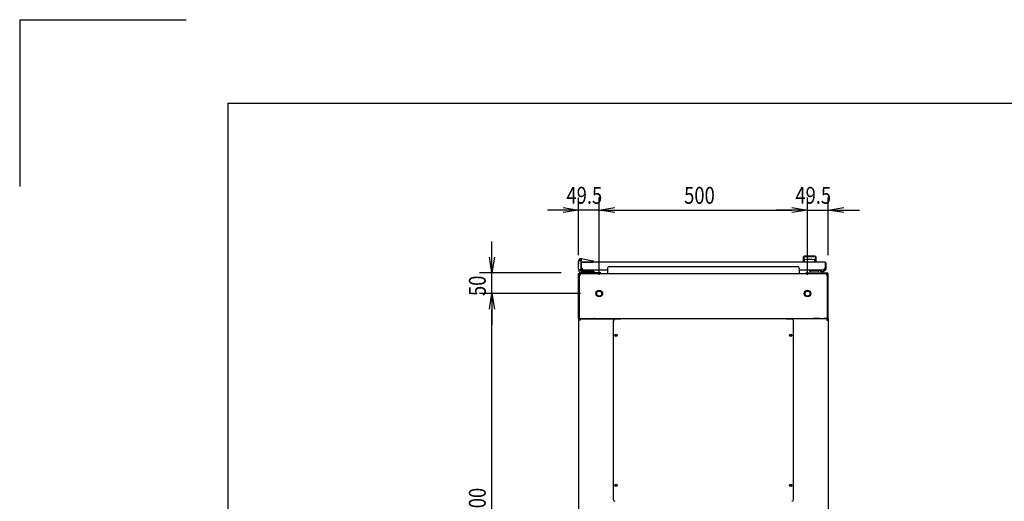
# Model space of a CAD drawing. Extents: x -236959 to 25752, y -185266 to 18665.
# Drawn here: x -84828 to -82464, y -61168 to -60013 of the extents above; entities that cross this region are included whole.
import ezdxf

# ---------------------------------------------------------------- set-up
doc = ezdxf.new("R2010")
doc.units = 0
doc.header["$LTSCALE"] = 0.1
doc.layers.get('0').update_dxf_attribs({"linetype": 'CONTINUOUS'})
doc.styles.add('y-15', font='romans.shx', dxfattribs={"width": 0.8, "height": 40.5, "bigfont": 'BIGFONT.shx'})

msp = doc.modelspace()

# ---------------------------------------------------------------- linework, layer by layer
at = {"linetype": 'Continuous'}
for p, q in [((-84827.6, -60013), (-84827.6, -60413)), ((-84827.6, -60013), (-84427.6, -60013)), ((-84327.6, -60213), (-76627.6, -60213)), ((-84327.6, -60213), (-84327.6, -65753))]:
    msp.add_line(p, q, dxfattribs=at)
for p, q in [((-83485.9, -60578.1), (-83485.9, -60439.6)), ((-83436.4, -60625.1), (-83436.4, -60439.6)), ((-83436.4, -60625.1), (-83436.4, -60439.6)), ((-82936.4, -60625.1), (-82936.4, -60439.6)), ((-82936.4, -60625.1), (-82936.4, -60439.6)), ((-82886.9, -60578.1), (-82886.9, -60439.6)), ((-83523.4, -60469.6), (-83560.9, -60469.6)), ((-83436.4, -60469.6), (-83485.9, -60469.6)), ((-83398.9, -60469.6), (-82973.9, -60469.6)), ((-83398.9, -60469.6), (-83361.4, -60469.6)), ((-82973.9, -60469.6), (-83011.4, -60469.6)), ((-82936.4, -60469.6), (-82886.9, -60469.6)), ((-82849.4, -60469.6), (-82811.9, -60469.6)), ((-83693.9, -60582.6), (-83693.9, -60545.1)), ((-83485.4, -60591.1), (-83486.1, -60594.1)), ((-83486.1, -60594.1), (-83486.1, -60599.1)), ((-83485.9, -60594.1), (-83484.8, -60589.3)), ((-83485.9, -60611.1), (-83485.9, -60594.1)), ((-83485.9, -60594.1), (-83484.9, -60594.2)), ((-83485.4, -60591.1), (-83485.1, -60590.1)), ((-83485.1, -60590.1), (-83485, -60590.1)), ((-83480.1, -60586.2), (-83451.5, -60591.8)), ((-83479.9, -60612.1), (-83479.9, -60595.6)), ((-83479.9, -60596.1), (-83479.9, -60609.1)), ((-83479.9, -60596.6), (-83478.9, -60596.6)), ((-83479.9, -60612.6), (-83479.9, -60596.6)), ((-83479.4, -60595.1), (-83451.9, -60595.1)), ((-83478.9, -60612.6), (-83478.9, -60596.6)), ((-82894.4, -60595.1), (-83478.4, -60595.1)), ((-83474.4, -60595.1), (-83463.9, -60595.1)), ((-83449.9, -60595.1), (-83451.9, -60595.1)), ((-83449.9, -60593.8), (-83449.9, -60594.8)), ((-83449.9, -60594.8), (-83449.9, -60595.1)), ((-82945.9, -60595.1), (-82945.9, -60581.6)), ((-82916.9, -60595.1), (-82945.9, -60595.1)), ((-82945.7, -60582.6), (-82945.7, -60582.6)), ((-82945.7, -60582.6), (-82945.7, -60582.6)), ((-82945.7, -60582.6), (-82945.7, -60582.6)), ((-82945.7, -60582.6), (-82945.7, -60582.6)), ((-82945.7, -60582.6), (-82945.7, -60582.6)), ((-82945.7, -60582.6), (-82945.7, -60582.6)), ((-82945.7, -60582.6), (-82945.7, -60582.6)), ((-82945.7, -60582.6), (-82945.7, -60582.6)), ((-82945.7, -60582.6), (-82945.7, -60582.6)), ((-82945.7, -60582.6), (-82945.7, -60582.6)), ((-82945.7, -60582.6), (-82945.7, -60582.6)), ((-82945.7, -60582.6), (-82945.7, -60582.6)), ((-82945.7, -60582.6), (-82945.7, -60582.7)), ((-82945.7, -60582.7), (-82945.7, -60582.7)), ((-82945.7, -60582.7), (-82945.7, -60582.7)), ((-82945.7, -60582.7), (-82945.7, -60582.7)), ((-82945.7, -60582.7), (-82945.7, -60582.7)), ((-82945.7, -60582.7), (-82945.7, -60582.7)), ((-82945.7, -60582.7), (-82945.6, -60582.8)), ((-82945.6, -60582.8), (-82945.6, -60582.8)), ((-82945.6, -60582.8), (-82945.6, -60582.8)), ((-82945.6, -60582.8), (-82945.6, -60582.8)), ((-82945.6, -60582.8), (-82945.6, -60582.8)), ((-82945.6, -60582.8), (-82945.6, -60582.9)), ((-82945.6, -60582.9), (-82945.6, -60582.9)), ((-82945.6, -60582.9), (-82945.6, -60582.9)), ((-82945.6, -60582.9), (-82945.6, -60583)), ((-82945.6, -60583), (-82945.6, -60583)), ((-82945.6, -60583), (-82945.6, -60583)), ((-82945.6, -60583), (-82945.6, -60583)), ((-82945.6, -60583), (-82945.6, -60583.1)), ((-82945.6, -60583.1), (-82945.6, -60583.1)), ((-82945.6, -60583.1), (-82945.6, -60583.1)), ((-82945.6, -60583.1), (-82945.6, -60583.2)), ((-82945.6, -60583.2), (-82945.6, -60583.2)), ((-82945.6, -60583.2), (-82945.6, -60583.2)), ((-82945.6, -60583.2), (-82945.5, -60583.3)), ((-82945.5, -60583.3), (-82945.5, -60583.3)), ((-82945.5, -60583.3), (-82945.5, -60583.3)), ((-82945.5, -60583.3), (-82945.5, -60583.4)), ((-82945.5, -60583.4), (-82945.5, -60583.4)), ((-82945.5, -60583.4), (-82945.5, -60583.4)), ((-82945.5, -60583.4), (-82945.5, -60583.5)), ((-82945.5, -60583.5), (-82945.5, -60583.5)), ((-82945.5, -60583.5), (-82945.5, -60583.6)), ((-82945.5, -60583.6), (-82945.5, -60583.6)), ((-82945.5, -60583.6), (-82945.5, -60583.6)), ((-82945.5, -60583.6), (-82945.5, -60583.7)), ((-82945.5, -60583.7), (-82945.5, -60583.7)), ((-82945.5, -60583.7), (-82945.4, -60583.8)), ((-82945.4, -60583.8), (-82945.4, -60583.8)), ((-82945.4, -60583.8), (-82945.4, -60583.8)), ((-82945.4, -60583.8), (-82945.4, -60583.9)), ((-82945.4, -60583.9), (-82945.4, -60583.9)), ((-82945.4, -60583.9), (-82945.4, -60584)), ((-82945.4, -60584), (-82945.4, -60584)), ((-82945.4, -60584), (-82945.4, -60584)), ((-82945.4, -60584), (-82945.4, -60584.1)), ((-82945.4, -60584.1), (-82945.4, -60584.1)), ((-82945.4, -60584.1), (-82945.4, -60584.2)), ((-82945.4, -60584.2), (-82945.3, -60584.2)), ((-82945.3, -60584.2), (-82945.3, -60584.3)), ((-82945.3, -60584.3), (-82945.3, -60584.3)), ((-82945.3, -60584.3), (-82945.3, -60584.3)), ((-82945.3, -60584.3), (-82945.3, -60584.4)), ((-82945.3, -60584.4), (-82945.3, -60584.4)), ((-82945.3, -60584.4), (-82945.3, -60584.5)), ((-82945.3, -60584.5), (-82945.3, -60584.5)), ((-82945.3, -60584.5), (-82945.3, -60584.6)), ((-82945.3, -60584.6), (-82945.3, -60584.6)), ((-82945.3, -60584.6), (-82945.3, -60584.6)), ((-82945.3, -60584.6), (-82945.2, -60584.7)), ((-82945.2, -60584.7), (-82945.2, -60584.7)), ((-82945.2, -60584.7), (-82945.2, -60584.8)), ((-82945.2, -60584.8), (-82945.2, -60584.8)), ((-82945.2, -60584.8), (-82945.2, -60584.9)), ((-82945.2, -60584.9), (-82945.2, -60584.9)), ((-82945.2, -60584.9), (-82945.2, -60584.9)), ((-82945.2, -60584.9), (-82945.2, -60585)), ((-82945.2, -60585), (-82945.2, -60585)), ((-82945.2, -60585), (-82945.2, -60585.1)), ((-82945.2, -60585.1), (-82945.1, -60585.1)), ((-82945.1, -60585.1), (-82945.1, -60585.2)), ((-82945.1, -60585.2), (-82945.1, -60585.2)), ((-82945.1, -60585.2), (-82945.1, -60585.2)), ((-82945.1, -60585.2), (-82945.1, -60585.3)), ((-82945.1, -60585.3), (-82945.1, -60585.3)), ((-82945.1, -60585.3), (-82945.1, -60585.4)), ((-82945.1, -60585.4), (-82945.1, -60585.4)), ((-82945.1, -60585.4), (-82945.1, -60585.4)), ((-82945.1, -60585.4), (-82945.1, -60585.5)), ((-82945.1, -60585.5), (-82945.1, -60585.5)), ((-82945.1, -60585.5), (-82945, -60585.6)), ((-82945, -60585.6), (-82945, -60585.6)), ((-82945, -60585.6), (-82945, -60585.6)), ((-82945, -60585.6), (-82945, -60585.7)), ((-82945, -60585.7), (-82945, -60585.7)), ((-82945, -60585.7), (-82945, -60585.7)), ((-82945, -60585.7), (-82945, -60585.8)), ((-82945, -60585.8), (-82945, -60585.8)), ((-82945, -60585.8), (-82945, -60585.8)), ((-82945, -60585.8), (-82945, -60585.9)), ((-82945, -60585.9), (-82945, -60585.9)), ((-82945, -60585.9), (-82944.9, -60585.9)), ((-82944.9, -60585.9), (-82944.9, -60586)), ((-82944.9, -60586), (-82944.9, -60586)), ((-82944.9, -60586), (-82944.9, -60586)), ((-82944.9, -60586), (-82944.9, -60586.1)), ((-82944.9, -60586.1), (-82944.9, -60586.1)), ((-82944.9, -60586.1), (-82944.9, -60586.1)), ((-82944.9, -60586.1), (-82944.9, -60586.1)), ((-82944.9, -60586.1), (-82944.9, -60586.2)), ((-82944.9, -60586.2), (-82944.9, -60586.2)), ((-82944.9, -60586.2), (-82944.9, -60586.2)), ((-82944.9, -60586.2), (-82944.8, -60586.2)), ((-82944.8, -60586.2), (-82944.8, -60586.3)), ((-82944.8, -60586.3), (-82944.8, -60586.3)), ((-82944.8, -60586.3), (-82944.8, -60586.3)), ((-82944.8, -60586.3), (-82944.8, -60586.4)), ((-82944.8, -60586.4), (-82944.8, -60586.4)), ((-82944.8, -60586.4), (-82944.8, -60586.4)), ((-82944.8, -60586.4), (-82944.8, -60586.4)), ((-82944.8, -60586.4), (-82944.8, -60586.5)), ((-82944.8, -60586.5), (-82944.8, -60586.5)), ((-82944.8, -60586.5), (-82944.8, -60586.5)), ((-82944.8, -60586.5), (-82944.7, -60586.5)), ((-82944.7, -60586.5), (-82944.7, -60586.6)), ((-82944.7, -60586.6), (-82944.7, -60586.6)), ((-82944.7, -60586.6), (-82944.7, -60586.6)), ((-82944.7, -60586.6), (-82944.7, -60586.7)), ((-82944.7, -60586.7), (-82944.7, -60586.7)), ((-82944.7, -60586.7), (-82944.7, -60586.7)), ((-82944.7, -60586.7), (-82944.7, -60586.7)), ((-82944.7, -60586.7), (-82944.7, -60586.8)), ((-82944.7, -60586.8), (-82944.6, -60586.8)), ((-82944.6, -60586.8), (-82944.6, -60586.8)), ((-82944.6, -60586.8), (-82944.6, -60586.8)), ((-82944.6, -60586.8), (-82944.6, -60586.9)), ((-82944.6, -60586.9), (-82944.6, -60586.9)), ((-82944.6, -60586.9), (-82944.6, -60586.9)), ((-82944.6, -60586.9), (-82944.6, -60587)), ((-82944.6, -60587), (-82944.6, -60587)), ((-82944.6, -60587), (-82944.5, -60587)), ((-82944.5, -60587), (-82944.5, -60587)), ((-82944.5, -60587), (-82944.5, -60587.1)), ((-82944.5, -60587.1), (-82944.5, -60587.1)), ((-82944.5, -60587.1), (-82944.5, -60587.1)), ((-82944.5, -60587.1), (-82944.5, -60587.1)), ((-82944.5, -60587.1), (-82944.5, -60587.2)), ((-82944.5, -60587.2), (-82944.5, -60587.2)), ((-82944.5, -60587.2), (-82944.5, -60587.2)), ((-82944.5, -60587.2), (-82944.4, -60587.3)), ((-82944.4, -60587.3), (-82944.4, -60587.3)), ((-82944.4, -60587.3), (-82944.4, -60587.3)), ((-82944.4, -60587.3), (-82944.4, -60587.3)), ((-82944.4, -60587.3), (-82944.4, -60587.4)), ((-82944.4, -60587.4), (-82944.4, -60587.4)), ((-82944.4, -60587.4), (-82944.4, -60587.4)), ((-82944.4, -60587.4), (-82944.4, -60587.4)), ((-82944.4, -60587.4), (-82944.3, -60587.5)), ((-82944.3, -60587.5), (-82944.3, -60587.5)), ((-82944.3, -60587.5), (-82944.3, -60587.5)), ((-82944.3, -60587.5), (-82944.3, -60587.5)), ((-82944.3, -60587.5), (-82944.3, -60587.6)), ((-82944.3, -60587.6), (-82944.3, -60587.6)), ((-82944.3, -60587.6), (-82944.3, -60587.6)), ((-82944.3, -60587.6), (-82944.3, -60587.6)), ((-82944.3, -60587.6), (-82944.3, -60587.7)), ((-82944.3, -60587.7), (-82944.2, -60587.7)), ((-82944.2, -60587.7), (-82944.2, -60587.7)), ((-82944.2, -60587.7), (-82944.2, -60587.7)), ((-82944.2, -60587.7), (-82944.2, -60587.7)), ((-82944.2, -60587.7), (-82944.2, -60587.8)), ((-82944.2, -60587.8), (-82944.2, -60587.8)), ((-82944.2, -60587.8), (-82944.2, -60587.8)), ((-82944.2, -60587.8), (-82944.2, -60587.8)), ((-82944.2, -60587.8), (-82944.2, -60587.9)), ((-82944.2, -60587.9), (-82944.1, -60587.9)), ((-82944.1, -60587.9), (-82944.1, -60587.9)), ((-82944.1, -60587.9), (-82944.1, -60587.9)), ((-82944.1, -60587.9), (-82944.1, -60587.9)), ((-82944.1, -60587.9), (-82944.1, -60588)), ((-82944.1, -60588), (-82944.1, -60588)), ((-82944.1, -60588), (-82944.1, -60588)), ((-82944.1, -60588), (-82944.1, -60588)), ((-82944.1, -60588), (-82944.1, -60588)), ((-82944.1, -60588), (-82944.1, -60588)), ((-82944.1, -60588), (-82944, -60588.1)), ((-82944, -60588.1), (-82944, -60588.1)), ((-82944, -60588.1), (-82944, -60588.1)), ((-82944, -60588.1), (-82944, -60588.1)), ((-82944, -60588.1), (-82944, -60588.1)), ((-82944, -60588.1), (-82944, -60588.1)), ((-82944, -60588.1), (-82944, -60588.2)), ((-82944, -60588.2), (-82944, -60588.2)), ((-82944, -60588.2), (-82944, -60588.2)), ((-82944, -60588.2), (-82944, -60588.2)), ((-82944, -60588.2), (-82944, -60588.2)), ((-82944, -60588.2), (-82944, -60588.2)), ((-82944, -60588.2), (-82943.9, -60588.2)), ((-82943.9, -60588.2), (-82943.9, -60588.3)), ((-82943.9, -60588.3), (-82943.9, -60588.3)), ((-82943.9, -60588.3), (-82943.9, -60588.3)), ((-82943.9, -60588.3), (-82943.9, -60588.3)), ((-82943.9, -60588.3), (-82943.9, -60588.3)), ((-82943.9, -60588.3), (-82943.9, -60588.3)), ((-82943.9, -60588.3), (-82943.9, -60588.3)), ((-82943.9, -60588.3), (-82943.9, -60588.3)), ((-82943.9, -60588.3), (-82943.9, -60588.3)), ((-82943.9, -60588.3), (-82943.9, -60588.3)), ((-82943.9, -60588.3), (-82943.9, -60588.4)), ((-82943.9, -60588.4), (-82943.9, -60588.4)), ((-82943.9, -60588.4), (-82943.9, -60588.4)), ((-82943.9, -60588.4), (-82943.9, -60588.4)), ((-82943.9, -60588.4), (-82943.9, -60588.4)), ((-82943.9, -60588.4), (-82943.9, -60588.4)), ((-82943.9, -60588.4), (-82943.9, -60588.4)), ((-82943.9, -60588.4), (-82943.9, -60588.4)), ((-82943.9, -60588.4), (-82943.9, -60588.4)), ((-82943.9, -60588.4), (-82943.9, -60588.4)), ((-82943.9, -60588.4), (-82943.9, -60588.4)), ((-82943.9, -60588.4), (-82943.9, -60588.4)), ((-82943.9, -60588.4), (-82943.9, -60588.4)), ((-82943.9, -60594.7), (-82943.9, -60589.3)), ((-82937.4, -60581.6), (-82937.4, -60582.2)), ((-82925.4, -60581.6), (-82925.4, -60582.2)), ((-82918.9, -60588.4), (-82919, -60588.4)), ((-82919, -60588.4), (-82919, -60588.4)), ((-82919, -60588.4), (-82919, -60588.4)), ((-82919, -60588.4), (-82919, -60588.4)), ((-82919, -60588.4), (-82919, -60588.4)), ((-82919, -60588.4), (-82919, -60588.4)), ((-82919, -60588.4), (-82919, -60588.4)), ((-82919, -60588.4), (-82919, -60588.4)), ((-82919, -60588.4), (-82919, -60588.4)), ((-82919, -60588.4), (-82919, -60588.4)), ((-82919, -60594.7), (-82919, -60589.3)), ((-82918.8, -60588.2), (-82918.9, -60588.2)), ((-82918.9, -60588.2), (-82918.9, -60588.2)), ((-82918.9, -60588.2), (-82918.9, -60588.2)), ((-82918.9, -60588.2), (-82918.9, -60588.2)), ((-82918.9, -60588.2), (-82918.9, -60588.2)), ((-82918.9, -60588.2), (-82918.9, -60588.3)), ((-82918.9, -60588.3), (-82918.9, -60588.3)), ((-82918.9, -60588.3), (-82918.9, -60588.3)), ((-82918.9, -60588.3), (-82918.9, -60588.3)), ((-82918.9, -60588.3), (-82918.9, -60588.3)), ((-82918.9, -60588.3), (-82918.9, -60588.3)), ((-82918.9, -60588.3), (-82918.9, -60588.3)), ((-82918.9, -60588.3), (-82918.9, -60588.3)), ((-82918.9, -60588.3), (-82918.9, -60588.3)), ((-82918.9, -60588.3), (-82918.9, -60588.3)), ((-82918.9, -60588.3), (-82918.9, -60588.4)), ((-82918.9, -60588.4), (-82918.9, -60588.4)), ((-82918.9, -60588.4), (-82918.9, -60588.4)), ((-82918.7, -60588), (-82918.8, -60588)), ((-82918.8, -60588), (-82918.8, -60588)), ((-82918.8, -60588), (-82918.8, -60588)), ((-82918.8, -60588), (-82918.8, -60588)), ((-82918.8, -60588), (-82918.8, -60588.1)), ((-82918.8, -60588.1), (-82918.8, -60588.1)), ((-82918.8, -60588.1), (-82918.8, -60588.1)), ((-82918.8, -60588.1), (-82918.8, -60588.1)), ((-82918.8, -60588.1), (-82918.8, -60588.1)), ((-82918.8, -60588.1), (-82918.8, -60588.1)), ((-82918.8, -60588.1), (-82918.8, -60588.2)), ((-82918.8, -60588.2), (-82918.8, -60588.2)), ((-82918.6, -60587.8), (-82918.7, -60587.8)), ((-82918.7, -60587.8), (-82918.7, -60587.8)), ((-82918.7, -60587.8), (-82918.7, -60587.9)), ((-82918.7, -60587.9), (-82918.7, -60587.9)), ((-82918.7, -60587.9), (-82918.7, -60587.9)), ((-82918.7, -60587.9), (-82918.7, -60587.9)), ((-82918.7, -60587.9), (-82918.7, -60587.9)), ((-82918.7, -60587.9), (-82918.7, -60588)), ((-82918.7, -60588), (-82918.7, -60588)), ((-82918.5, -60587.6), (-82918.6, -60587.6)), ((-82918.6, -60587.6), (-82918.6, -60587.6)), ((-82918.6, -60587.6), (-82918.6, -60587.7)), ((-82918.6, -60587.7), (-82918.6, -60587.7)), ((-82918.6, -60587.7), (-82918.6, -60587.7)), ((-82918.6, -60587.7), (-82918.6, -60587.7)), ((-82918.6, -60587.7), (-82918.6, -60587.7)), ((-82918.6, -60587.7), (-82918.6, -60587.8)), ((-82918.6, -60587.8), (-82918.6, -60587.8)), ((-82918.4, -60587.4), (-82918.5, -60587.4)), ((-82918.5, -60587.4), (-82918.5, -60587.4)), ((-82918.5, -60587.4), (-82918.5, -60587.4)), ((-82918.5, -60587.4), (-82918.5, -60587.5)), ((-82918.5, -60587.5), (-82918.5, -60587.5)), ((-82918.5, -60587.5), (-82918.5, -60587.5)), ((-82918.5, -60587.5), (-82918.5, -60587.5)), ((-82918.5, -60587.5), (-82918.5, -60587.6)), ((-82918.5, -60587.6), (-82918.5, -60587.6)), ((-82918.3, -60587.1), (-82918.4, -60587.2)), ((-82918.4, -60587.2), (-82918.4, -60587.2)), ((-82918.4, -60587.2), (-82918.4, -60587.2)), ((-82918.4, -60587.2), (-82918.4, -60587.3)), ((-82918.4, -60587.3), (-82918.4, -60587.3)), ((-82918.4, -60587.3), (-82918.4, -60587.3)), ((-82918.4, -60587.3), (-82918.4, -60587.3)), ((-82918.4, -60587.3), (-82918.4, -60587.4)), ((-82918.2, -60586.9), (-82918.3, -60587)), ((-82918.3, -60587), (-82918.3, -60587)), ((-82918.3, -60587), (-82918.3, -60587)), ((-82918.3, -60587), (-82918.3, -60587)), ((-82918.3, -60587), (-82918.3, -60587.1)), ((-82918.3, -60587.1), (-82918.3, -60587.1)), ((-82918.3, -60587.1), (-82918.3, -60587.1)), ((-82918.3, -60587.1), (-82918.3, -60587.1)), ((-82918.1, -60586.7), (-82918.2, -60586.7)), ((-82918.2, -60586.7), (-82918.2, -60586.7)), ((-82918.2, -60586.7), (-82918.2, -60586.8)), ((-82918.2, -60586.8), (-82918.2, -60586.8)), ((-82918.2, -60586.8), (-82918.2, -60586.8)), ((-82918.2, -60586.8), (-82918.2, -60586.8)), ((-82918.2, -60586.8), (-82918.2, -60586.9)), ((-82918.2, -60586.9), (-82918.2, -60586.9)), ((-82918.2, -60586.9), (-82918.2, -60586.9)), ((-82918, -60586.4), (-82918.1, -60586.5)), ((-82918.1, -60586.5), (-82918.1, -60586.5)), ((-82918.1, -60586.5), (-82918.1, -60586.5)), ((-82918.1, -60586.5), (-82918.1, -60586.5)), ((-82918.1, -60586.5), (-82918.1, -60586.6)), ((-82918.1, -60586.6), (-82918.1, -60586.6)), ((-82918.1, -60586.6), (-82918.1, -60586.6)), ((-82918.1, -60586.6), (-82918.1, -60586.7)), ((-82918.1, -60586.7), (-82918.1, -60586.7)), ((-82917.9, -60586.1), (-82918, -60586.2)), ((-82918, -60586.2), (-82918, -60586.2)), ((-82918, -60586.2), (-82918, -60586.2)), ((-82918, -60586.2), (-82918, -60586.2)), ((-82918, -60586.2), (-82918, -60586.3)), ((-82918, -60586.3), (-82918, -60586.3)), ((-82918, -60586.3), (-82918, -60586.3)), ((-82918, -60586.3), (-82918, -60586.4)), ((-82918, -60586.4), (-82918, -60586.4)), ((-82918, -60586.4), (-82918, -60586.4)), ((-82918, -60586.4), (-82918, -60586.4)), ((-82917.8, -60585.8), (-82917.9, -60585.8)), ((-82917.9, -60585.8), (-82917.9, -60585.8)), ((-82917.9, -60585.8), (-82917.9, -60585.9)), ((-82917.9, -60585.9), (-82917.9, -60585.9)), ((-82917.9, -60585.9), (-82917.9, -60585.9)), ((-82917.9, -60585.9), (-82917.9, -60586)), ((-82917.9, -60586), (-82917.9, -60586)), ((-82917.9, -60586), (-82917.9, -60586)), ((-82917.9, -60586), (-82917.9, -60586.1)), ((-82917.9, -60586.1), (-82917.9, -60586.1)), ((-82917.9, -60586.1), (-82917.9, -60586.1)), ((-82917.9, -60586.1), (-82917.9, -60586.1)), ((-82917.7, -60585.4), (-82917.8, -60585.4)), ((-82917.8, -60585.4), (-82917.8, -60585.4)), ((-82917.8, -60585.4), (-82917.8, -60585.5)), ((-82917.8, -60585.5), (-82917.8, -60585.5)), ((-82917.8, -60585.5), (-82917.8, -60585.6)), ((-82917.8, -60585.6), (-82917.8, -60585.6)), ((-82917.8, -60585.6), (-82917.8, -60585.6)), ((-82917.8, -60585.6), (-82917.8, -60585.7)), ((-82917.8, -60585.7), (-82917.8, -60585.7)), ((-82917.8, -60585.7), (-82917.8, -60585.7)), ((-82917.8, -60585.7), (-82917.8, -60585.8)), ((-82917.6, -60584.9), (-82917.7, -60585)), ((-82917.7, -60585), (-82917.7, -60585)), ((-82917.7, -60585), (-82917.7, -60585.1)), ((-82917.7, -60585.1), (-82917.7, -60585.1)), ((-82917.7, -60585.1), (-82917.7, -60585.2)), ((-82917.7, -60585.2), (-82917.7, -60585.2)), ((-82917.7, -60585.2), (-82917.7, -60585.2)), ((-82917.7, -60585.2), (-82917.7, -60585.3)), ((-82917.7, -60585.3), (-82917.7, -60585.3)), ((-82917.7, -60585.3), (-82917.7, -60585.4)), ((-82917.5, -60584.5), (-82917.6, -60584.6)), ((-82917.6, -60584.6), (-82917.6, -60584.6)), ((-82917.6, -60584.6), (-82917.6, -60584.6)), ((-82917.6, -60584.6), (-82917.6, -60584.7)), ((-82917.6, -60584.7), (-82917.6, -60584.7)), ((-82917.6, -60584.7), (-82917.6, -60584.8)), ((-82917.6, -60584.8), (-82917.6, -60584.8)), ((-82917.6, -60584.8), (-82917.6, -60584.9)), ((-82917.6, -60584.9), (-82917.6, -60584.9)), ((-82917.6, -60584.9), (-82917.6, -60584.9)), ((-82917.4, -60584), (-82917.5, -60584.1)), ((-82917.5, -60584.1), (-82917.5, -60584.1)), ((-82917.5, -60584.1), (-82917.5, -60584.2)), ((-82917.5, -60584.2), (-82917.5, -60584.2)), ((-82917.5, -60584.2), (-82917.5, -60584.3)), ((-82917.5, -60584.3), (-82917.5, -60584.3)), ((-82917.5, -60584.3), (-82917.5, -60584.3)), ((-82917.5, -60584.3), (-82917.5, -60584.4)), ((-82917.5, -60584.4), (-82917.5, -60584.4)), ((-82917.5, -60584.4), (-82917.5, -60584.5)), ((-82917.5, -60584.5), (-82917.5, -60584.5)), ((-82917.3, -60583.6), (-82917.4, -60583.6)), ((-82917.4, -60583.6), (-82917.4, -60583.6)), ((-82917.4, -60583.6), (-82917.4, -60583.7)), ((-82917.4, -60583.7), (-82917.4, -60583.7)), ((-82917.4, -60583.7), (-82917.4, -60583.8)), ((-82917.4, -60583.8), (-82917.4, -60583.8)), ((-82917.4, -60583.8), (-82917.4, -60583.8)), ((-82917.4, -60583.8), (-82917.4, -60583.9)), ((-82917.4, -60583.9), (-82917.4, -60583.9)), ((-82917.4, -60583.9), (-82917.4, -60584)), ((-82917.4, -60584), (-82917.4, -60584)), ((-82917.4, -60584), (-82917.4, -60584)), ((-82917.2, -60583.1), (-82917.3, -60583.1)), ((-82917.3, -60583.1), (-82917.3, -60583.1)), ((-82917.3, -60583.1), (-82917.3, -60583.2)), ((-82917.3, -60583.2), (-82917.3, -60583.2)), ((-82917.3, -60583.2), (-82917.3, -60583.2)), ((-82917.3, -60583.2), (-82917.3, -60583.3)), ((-82917.3, -60583.3), (-82917.3, -60583.3)), ((-82917.3, -60583.3), (-82917.3, -60583.3)), ((-82917.3, -60583.3), (-82917.3, -60583.4)), ((-82917.3, -60583.4), (-82917.3, -60583.4)), ((-82917.3, -60583.4), (-82917.3, -60583.4)), ((-82917.3, -60583.4), (-82917.3, -60583.5)), ((-82917.3, -60583.5), (-82917.3, -60583.5)), ((-82917.3, -60583.5), (-82917.3, -60583.6)), ((-82917.2, -60582.6), (-82917.2, -60582.6)), ((-82917.2, -60582.6), (-82917.2, -60582.6)), ((-82917.2, -60582.6), (-82917.2, -60582.6)), ((-82917.2, -60582.6), (-82917.2, -60582.6)), ((-82917.2, -60582.6), (-82917.2, -60582.6)), ((-82917.2, -60582.6), (-82917.2, -60582.6)), ((-82917.2, -60582.6), (-82917.2, -60582.7)), ((-82917.2, -60582.7), (-82917.2, -60582.7)), ((-82917.2, -60582.7), (-82917.2, -60582.7)), ((-82917.2, -60582.7), (-82917.2, -60582.7)), ((-82917.2, -60582.7), (-82917.2, -60582.7)), ((-82917.2, -60582.7), (-82917.2, -60582.7)), ((-82917.2, -60582.7), (-82917.2, -60582.8)), ((-82917.2, -60582.8), (-82917.2, -60582.8)), ((-82917.2, -60582.8), (-82917.2, -60582.8)), ((-82917.2, -60582.8), (-82917.2, -60582.8)), ((-82917.2, -60582.8), (-82917.2, -60582.8)), ((-82917.2, -60582.8), (-82917.2, -60582.9)), ((-82917.2, -60582.9), (-82917.2, -60582.9)), ((-82917.2, -60582.9), (-82917.2, -60582.9)), ((-82917.2, -60582.9), (-82917.2, -60583)), ((-82917.2, -60583), (-82917.2, -60583)), ((-82917.2, -60583), (-82917.2, -60583)), ((-82917.2, -60583), (-82917.2, -60583)), ((-82917.2, -60583), (-82917.2, -60583.1)), ((-82917.1, -60582.6), (-82917.1, -60582.6)), ((-82917.1, -60582.6), (-82917.1, -60582.6)), ((-82917.1, -60582.6), (-82917.1, -60582.6)), ((-82917.1, -60582.6), (-82917.1, -60582.6)), ((-82917.1, -60582.6), (-82917.1, -60582.6)), ((-82917.1, -60582.6), (-82917.2, -60582.6)), ((-82916.9, -60581.6), (-82916.9, -60595.1)), ((-82893.9, -60596.6), (-82893.9, -60612.6)), ((-82892.9, -60596.6), (-82893.9, -60596.6)), ((-82892.9, -60596.6), (-82892.9, -60612.6)), ((-83527.9, -60620.1), (-83723.9, -60620.1)), ((-83693.9, -60670.1), (-83693.9, -60620.1)), ((-83486.1, -60600.1), (-83486.1, -60599.1)), ((-83485.9, -60600.1), (-83486.1, -60600.1)), ((-83485.9, -60611.1), (-83485.9, -60613.1)), ((-83479.9, -60613.1), (-83483.9, -60613.1)), ((-83436.9, -60620.1), (-83482.9, -60620.1)), ((-83479.9, -60612.1), (-83479.9, -60613.1)), ((-83449.4, -60620.1), (-83478.9, -60620.1)), ((-83475.4, -60613.1), (-83478.4, -60613.1)), ((-83416.4, -60614.1), (-83478.4, -60614.1)), ((-83478.4, -60614.1), (-83478.4, -60614.1)), ((-83478.4, -60614.1), (-83478.4, -60614.1)), ((-83478.1, -60616.6), (-83449.4, -60616.6)), ((-83449.4, -60616.6), (-83449.4, -60620.1)), ((-83436.9, -60620.1), (-83434.9, -60620.1)), ((-83434.9, -60620.1), (-83434.9, -60622.1)), ((-83416.4, -60608.8), (-83416.4, -60621.6)), ((-83412.4, -60604.8), (-82960.4, -60604.8)), ((-82956.4, -60608.8), (-82956.4, -60621.6)), ((-82894.4, -60614.1), (-82956.4, -60614.1)), ((-82935.9, -60620.1), (-82937.9, -60620.1)), ((-82937.9, -60620.1), (-82937.9, -60622.1)), ((-82935.9, -60620.1), (-82889.9, -60620.1)), ((-82910.9, -60616.6), (-82928.9, -60616.6)), ((-82905.9, -60614.6), (-82908.9, -60614.6)), ((-82895.9, -60614.1), (-82905.9, -60614.1)), ((-82902.9, -60617.1), (-82898.9, -60617.1)), ((-82897.4, -60613.1), (-82894.4, -60613.1)), ((-82894.4, -60613.1), (-82894.4, -60614.1)), ((-83485.9, -60728.1), (-83485.9, -60623.1)), ((-83483.9, -60728.1), (-83483.9, -60623.1)), ((-83483.9, -60625.6), (-83481.9, -60625.6)), ((-83483.9, -60730.1), (-83483.9, -60625.6)), ((-83436.9, -60622.1), (-83482.9, -60622.1)), ((-83481.9, -60622.1), (-82890.9, -60622.1)), ((-83481.9, -60622.1), (-83481.9, -60625.6)), ((-83434.9, -60622.1), (-83436.9, -60622.1)), ((-83416.4, -60621.6), (-82956.4, -60621.6)), ((-82937.9, -60622.1), (-82935.9, -60622.1)), ((-82935.9, -60622.1), (-82889.9, -60622.1)), ((-82890.9, -60622.1), (-82890.9, -60625.6)), ((-82888.9, -60625.6), (-82890.9, -60625.6)), ((-82888.9, -60728.1), (-82888.9, -60623.1)), ((-82888.9, -60730.1), (-82888.9, -60625.6)), ((-82886.9, -60728.1), (-82886.9, -60623.1)), ((-83481.4, -60670.1), (-83723.9, -60670.1)), ((-83481.4, -60670.1), (-83723.9, -60670.1)), ((-83693.9, -60707.6), (-83693.9, -60745.1)), ((-83693.9, -61632.6), (-83693.9, -60707.6)), ((-83485.9, -60730.1), (-83485.9, -60728.1)), ((-83483.9, -60730.1), (-83485.9, -60730.1)), ((-83485.9, -60730.1), (-83485.9, -60734.1)), ((-83483.6, -60730.1), (-83485.9, -60730.1)), ((-83482.5, -60734.1), (-83485.9, -60734.1)), ((-83485.9, -60734.1), (-83485.9, -61606.2)), ((-83483.9, -60728.1), (-83483.9, -60730.1)), ((-83483.9, -60730.1), (-82888.9, -60730.1)), ((-83483.6, -60730.1), (-83482.5, -60730.1)), ((-83483.6, -60730.1), (-83483.6, -60734.1)), ((-83482.5, -60730.1), (-83475.9, -60730.1)), ((-83482.5, -60730.6), (-83482.5, -60734.1)), ((-83482.5, -60730.6), (-83389.4, -60730.6)), ((-83465.9, -60730.1), (-83451.4, -60730.1)), ((-83451.4, -60730.1), (-83450.2, -60730.1)), ((-83450.2, -60730.1), (-83450.2, -60730.6)), ((-83447.9, -60730.1), (-83450.2, -60730.1)), ((-83447.9, -60730.1), (-83447.9, -60730.6)), ((-83402.9, -60735.8), (-83402.9, -61164.4)), ((-83384.9, -60731.8), (-83398.9, -60731.8)), ((-83389.4, -60730.6), (-83389.4, -60731.8)), ((-83388.2, -60730.1), (-83388.2, -60731.8)), ((-83385.9, -60731.8), (-83385.9, -60730.1)), ((-83384.9, -60730.6), (-83384.9, -60731.8)), ((-82987.9, -60730.6), (-83384.9, -60730.6)), ((-82987.9, -60730.6), (-82987.9, -60731.8)), ((-82973.9, -60731.8), (-82987.9, -60731.8)), ((-82986.9, -60731.8), (-82986.9, -60730.1)), ((-82984.6, -60730.1), (-82984.6, -60731.8)), ((-82890.4, -60730.6), (-82983.5, -60730.6)), ((-82983.5, -60730.6), (-82983.5, -60731.8)), ((-82969.9, -61164.4), (-82969.9, -60735.8)), ((-82924.9, -60730.1), (-82922.6, -60730.1)), ((-82924.9, -60730.1), (-82924.9, -60730.6)), ((-82921.5, -60730.1), (-82922.6, -60730.1)), ((-82922.6, -60730.1), (-82922.6, -60730.6)), ((-82906.9, -60730.1), (-82921.5, -60730.1)), ((-82890.4, -60730.1), (-82896.9, -60730.1)), ((-82889.2, -60730.1), (-82890.4, -60730.1)), ((-82890.4, -60730.6), (-82890.4, -60734.1)), ((-82890.4, -60734.1), (-82886.9, -60734.1)), ((-82889.2, -60730.1), (-82889.2, -60734.1)), ((-82889.2, -60730.1), (-82886.9, -60730.1)), ((-82888.9, -60728.1), (-82888.9, -60730.1)), ((-82888.9, -60730.1), (-82886.9, -60730.1)), ((-82886.9, -60730.1), (-82886.9, -60728.1)), ((-82886.9, -60730.1), (-82886.9, -60734.1)), ((-82886.9, -60734.1), (-82886.9, -61606.2))]:
    msp.add_line(p, q)
at = {"linetype": 'ByBlock'}
for p, q in [((-83523.4, -60463.3), (-83485.9, -60469.6)), ((-83485.9, -60469.6), (-83523.4, -60475.8)), ((-83485.9, -60469.6), (-83523.4, -60469.6)), ((-83436.4, -60469.6), (-83398.9, -60463.3)), ((-83436.4, -60469.6), (-83398.9, -60463.3)), ((-83398.9, -60475.8), (-83436.4, -60469.6)), ((-83436.4, -60469.6), (-83398.9, -60469.6)), ((-83398.9, -60475.8), (-83436.4, -60469.6)), ((-83436.4, -60469.6), (-83398.9, -60469.6)), ((-82973.9, -60463.3), (-82936.4, -60469.6)), ((-82973.9, -60463.3), (-82936.4, -60469.6)), ((-82936.4, -60469.6), (-82973.9, -60475.8)), ((-82936.4, -60469.6), (-82973.9, -60469.6)), ((-82936.4, -60469.6), (-82973.9, -60475.8)), ((-82936.4, -60469.6), (-82973.9, -60469.6)), ((-82886.9, -60469.6), (-82849.4, -60463.3)), ((-82849.4, -60475.8), (-82886.9, -60469.6)), ((-82886.9, -60469.6), (-82849.4, -60469.6)), ((-83693.9, -60620.1), (-83700.2, -60582.6)), ((-83687.7, -60582.6), (-83693.9, -60620.1)), ((-83693.9, -60620.1), (-83693.9, -60582.6)), ((-83700.2, -60707.6), (-83693.9, -60670.1)), ((-83700.2, -60707.6), (-83693.9, -60670.1)), ((-83693.9, -60670.1), (-83687.7, -60707.6)), ((-83693.9, -60670.1), (-83693.9, -60707.6)), ((-83693.9, -60670.1), (-83687.7, -60707.6)), ((-83693.9, -60670.1), (-83693.9, -60707.6))]:
    msp.add_line(p, q, dxfattribs=at)
for centre, radius in [((-83436.4, -60670.1), 8), ((-83436.4, -60670.1), 6), ((-82936.4, -60670.1), 8), ((-82936.4, -60670.1), 6), ((-83395.9, -60770.1), 2.75), ((-83395.9, -60770.1), 1.82), ((-82976.9, -60770.1), 2.75), ((-82976.9, -60770.1), 1.82), ((-83395.9, -61130.1), 2.75), ((-83395.9, -61130.1), 1.82), ((-82976.9, -61130.1), 2.75), ((-82976.9, -61130.1), 1.82)]:
    msp.add_circle(centre, radius)
for centre, radius, start, end in [((-83480.9, -60590.1), 4, 149.4392, 167.3196), ((-83480.9, -60590.1), 4, 78.9104, 149.4392), ((-83480.9, -60590.1), 4, 147.7579, 149.4392), ((-83480.9, -60590.1), 2.05, 139.714, 18.1068), ((-83480.9, -60590.1), 2.05, 18.1068, 139.714), ((-83479.4, -60595.6), 0.5, 90, 180), ((-83478.4, -60596.6), 1.5, 90, 180), ((-83451.9, -60593.8), 2, 0, 78.9104), ((-82944.9, -60581.6), 1, 93.8899, 180), ((-82944.9, -60582.9), 1, 93.8899, 180), ((-82931.4, -60780.1), 200, 86.1101, 93.8899), ((-82931.4, -60781.5), 200, 91.7191, 93.8899), ((-82931.4, -60788.4), 200, 86.6095, 93.3818), ((-82931.4, -60782.1), 200, 88.2809, 91.7191), ((-82931.4, -60781.5), 200, 86.1101, 88.2809), ((-82917.9, -60581.6), 1, 0, 86.1101), ((-82917.9, -60582.9), 1, 0, 86.1101), ((-82894.4, -60596.6), 1.5, 0, 90), ((-83483.9, -60611.1), 2, 180, 270), ((-83478.9, -60613.1), 7, 180, 234.432), ((-83482.9, -60623.1), 3, 90, 180), ((-83478.9, -60613.1), 7, 234.432, 270), ((-83478.1, -60612.6), 4, 187.1808, 240.6466), ((-83478.1, -60612.6), 4, 240.6466, 270), ((-83478.4, -60612.6), 1.5, 180, 270), ((-83478.9, -60613.1), 3.5, 343.3985, 90), ((-83478.4, -60612.6), 0.5, 180, 270), ((-83434.9, -60623.1), 3, 19.4712, 90), ((-83412.4, -60608.8), 4, 90, 180), ((-82960.4, -60608.8), 4, 0, 90), ((-82937.9, -60623.1), 3, 90, 160.5288), ((-82928.9, -60612.6), 4, 202.0243, 270), ((-82910.9, -60614.6), 2, 270, 360), ((-82902.9, -60614.1), 3, 180, 270), ((-82898.9, -60614.1), 3, 270, 0), ((-82893.9, -60613.1), 3.5, 90, 196.6015), ((-82894.4, -60612.6), 0.5, 270, 0), ((-82894.4, -60612.6), 1.5, 270, 0), ((-82889.9, -60623.1), 3, 0, 90), ((-83482.9, -60623.1), 1, 90, 180), ((-82889.9, -60623.1), 1, 0, 90), ((-83398.9, -60735.8), 4, 90, 180), ((-82973.9, -60735.8), 4, 0, 90), ((-83398.9, -61164.4), 4, 180, 270), ((-82973.9, -61164.4), 4, 270, 0)]:
    msp.add_arc(centre, radius, start, end)

# ---------------------------------------------------------------- texts
at = {"style": 'y-15', "width": 0.8}
for s, p in [('49.5', (-83515.2, -60454.6)), ('500', (-83232.7, -60454.6)), ('49.5', (-82965.7, -60454.6))]:
    msp.add_text(s, height=40.5, dxfattribs=at).set_placement(p)
for s, p in [('50', (-83708.9, -60676)), ('1000', (-83708.9, -61234.2))]:
    msp.add_text(s, height=40.5, rotation=90, dxfattribs=at).set_placement(p)

doc.saveas('drawing.dxf')
